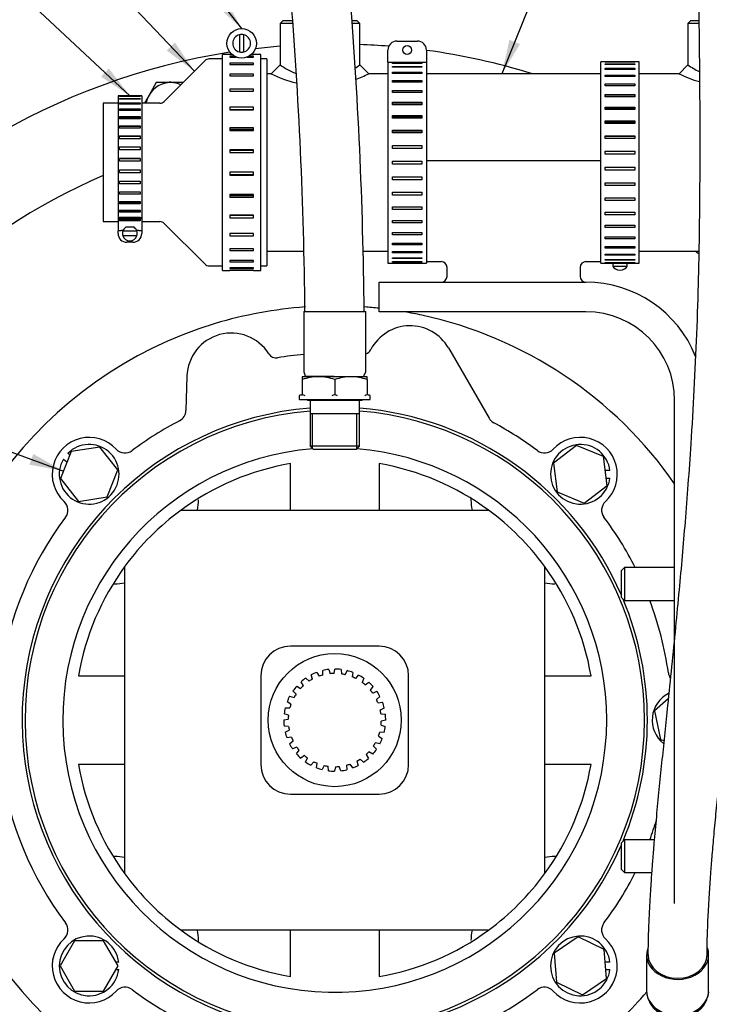
# Model space of a CAD drawing. Units: millimetres. Extents: x 0 to 410, y 0 to 287.
# Drawn here: x 51 to 93, y 178 to 238 of the extents above; entities that cross this region are included whole.
import ezdxf
from ezdxf.enums import TextEntityAlignment as Align
from ezdxf.lldxf.tags import DXFTag

# ---------------------------------------------------------------- set-up
doc = ezdxf.new("R2010")
doc.units = ezdxf.units.MM
for name, color, linetype in [('14712031_CAMPANI', 7, 'Continuous'), ('14712032_RACORD_', 7, 'Continuous'), ('14712051_REF_ACE', 7, 'Continuous'), ('14910012', 7, 'Continuous'), ('15312007_ANULADO', 7, 'Continuous'), ('16510170_ACOPLAM', 7, 'Continuous'), ('17112019_SOPORTE', 7, 'Continuous'), ('54082025_ABRAZAD', 7, 'Continuous'), ('54082050_ABRAZAD', 7, 'Continuous'), ('59031017', 7, 'Continuous'), ('ABR-D63-68_54083', 7, 'Continuous'), ('DIAMETROM10_DIN1', 7, 'Continuous'), ('DIAMETROM12_DIN1', 7, 'Continuous'), ('DIN-933_M10_X_35', 7, 'Continuous'), ('DIN931_7-16X80_W', 7, 'Continuous'), ('DIN933_7-16X30_W', 7, 'Continuous'), ('M84501019_TUBO_I', 7, 'Continuous'), ('Predeterminado', 7, 'Continuous')]:
    doc.layers.add(name, color=color, linetype=linetype)
doc.styles.add('SEACAD_Arial', font='arial.ttf')
tags = doc.linetypes.add('CENTER2', pattern=[28.575, 19.05, -3.175, 3.175, -3.175]).pattern_tags.tags
tags[10:11] = [DXFTag(74, 4), DXFTag(75, 0), DXFTag(340, '0'), DXFTag(46, 0.0), DXFTag(50, 0.0), DXFTag(44, 0.0), DXFTag(45, 0.0)]
tags[8:9] = [DXFTag(74, 4), DXFTag(75, 0), DXFTag(340, '0'), DXFTag(46, 0.0), DXFTag(50, 0.0), DXFTag(44, 0.0), DXFTag(45, 0.0)]
tags[6:7] = [DXFTag(74, 4), DXFTag(75, 0), DXFTag(340, '0'), DXFTag(46, 0.0), DXFTag(50, 0.0), DXFTag(44, 0.0), DXFTag(45, 0.0)]
tags[4:5] = [DXFTag(74, 4), DXFTag(75, 0), DXFTag(340, '0'), DXFTag(46, 0.0), DXFTag(50, 0.0), DXFTag(44, 0.0), DXFTag(45, 0.0)]

# ---------------------------------------------------------------- blocks, each defined once
blk = doc.blocks.new('SEANNOT_GROUP5')
at = {"layer": 'Predeterminado', "linetype": 'Continuous'}
blk.add_hatch(color=7, dxfattribs=at).paths.add_polyline_path([(51.631, 210.875), (53.703, 210.485), (51.869, 211.526)])
at = {"layer": 'Predeterminado', "color": 7, "linetype": 'Continuous'}
blk.add_lwpolyline([(26.443, 220.471), (53.703, 210.485)], dxfattribs=at)
blk.add_circle((24.001, 221.365), 2.6, dxfattribs=at)
at = {"layer": 'Predeterminado', "color": 7, "linetype": 'Continuous', "style": 'SEACAD_Arial'}
blk.add_text('8', height=2.6, dxfattribs=at).set_placement((22.984, 222.665), align=Align.TOP_LEFT)
blk = doc.blocks.new('SEANNOT_GROUP15')
at = {"layer": 'Predeterminado', "linetype": 'Continuous'}
blk.add_hatch(color=7, dxfattribs=at).paths.add_polyline_path([(80.863, 236.72), (80.406, 234.662), (81.506, 236.46)])
at = {"layer": 'Predeterminado', "color": 7, "linetype": 'Continuous'}
blk.add_lwpolyline([(88.427, 254.516), (80.406, 234.662)], dxfattribs=at)
blk.add_circle((89.401, 256.927), 2.6, dxfattribs=at)
at = {"layer": 'Predeterminado', "color": 7, "linetype": 'Continuous', "style": 'SEACAD_Arial'}
blk.add_text('18', height=2.6, dxfattribs=at).set_placement((87.367, 258.227), align=Align.TOP_LEFT)
blk = doc.blocks.new('SEANNOT_GROUP30')
at = {"layer": 'Predeterminado', "linetype": 'Continuous'}
blk.add_hatch(color=7, dxfattribs=at).paths.add_polyline_path([(59.99, 236.075), (61.675, 234.807), (60.493, 236.553)])
at = {"layer": 'Predeterminado', "color": 7, "linetype": 'Continuous'}
blk.add_lwpolyline([(48.878, 248.256), (61.675, 234.807)], dxfattribs=at)
blk.add_circle((47.086, 250.14), 2.6, dxfattribs=at)
at = {"layer": 'Predeterminado', "color": 7, "linetype": 'Continuous', "style": 'SEACAD_Arial'}
blk.add_text('16', height=2.6, dxfattribs=at).set_placement((45.051, 251.44), align=Align.TOP_LEFT)
blk = doc.blocks.new('SEANNOT_GROUP31')
at = {"layer": 'Predeterminado', "linetype": 'Continuous'}
blk.add_hatch(color=7, dxfattribs=at).paths.add_polyline_path([(62.993, 238.824), (64.554, 237.407), (63.537, 239.254)])
at = {"layer": 'Predeterminado', "color": 7, "linetype": 'Continuous'}
blk.add_lwpolyline([(56.037, 248.192), (64.554, 237.407)], dxfattribs=at)
blk.add_circle((54.426, 250.233), 2.6, dxfattribs=at)
at = {"layer": 'Predeterminado', "color": 7, "linetype": 'Continuous', "style": 'SEACAD_Arial'}
blk.add_text('17', height=2.6, dxfattribs=at).set_placement((52.391, 251.533), align=Align.TOP_LEFT)
blk = doc.blocks.new('SEANNOT_GROUP32')
at = {"layer": 'Predeterminado', "linetype": 'Continuous'}
blk.add_hatch(color=7, dxfattribs=at).paths.add_polyline_path([(55.992, 234.476), (57.75, 233.312), (56.465, 234.983)])
at = {"layer": 'Predeterminado', "color": 7, "linetype": 'Continuous'}
blk.add_lwpolyline([(41.648, 248.321), (57.75, 233.312)], dxfattribs=at)
blk.add_circle((39.746, 250.094), 2.6, dxfattribs=at)
at = {"layer": 'Predeterminado', "color": 7, "linetype": 'Continuous', "style": 'SEACAD_Arial'}
blk.add_text('15', height=2.6, dxfattribs=at).set_placement((37.711, 251.394), align=Align.TOP_LEFT)
blk = doc.blocks.new('SE1')
at = {"layer": '14712031_CAMPANI', "color": 7, "linetype": 'Continuous'}
for p, q in [((68.334, 220.185), (72.114, 220.185)), ((68.334, 220.185), (68.334, 216.585)), ((72.114, 216.585), (72.114, 220.185)), ((89.214, 181.056), (89.214, 178.872)), ((92.994, 178.872), (92.994, 181.056))]:
    blk.add_line(p, q, dxfattribs=at)
for centre, start, end in [((68.694, 216.585), 180, 220.47832), ((71.754, 216.585), 319.65412, 0)]:
    blk.add_arc(centre, 0.36, start, end, dxfattribs=at)
for centre, major_axis, start_param, end_param in [((91.104, 181.056), (1.89, 0), 2.907933, 6.283185), ((91.104, 181.056), (1.8, 0), 3.141593, 6.283185), ((91.104, 181.056), (1.89, 0), 0, 0.2725), ((91.104, 178.872), (-1.89, 0), 0, 3.141593)]:
    blk.add_ellipse(centre, major_axis=major_axis, ratio=0.795012, start_param=start_param, end_param=end_param, dxfattribs=at)
blk.add_open_spline([(89.214, 178.872), (89.216, 178.806), (89.223, 178.658), (89.289, 178.399), (89.423, 178.129), (89.615, 177.884), (89.859, 177.672), (90.146, 177.501), (90.468, 177.377), (90.813, 177.305), (91.17, 177.288), (91.526, 177.326), (91.868, 177.419), (92.184, 177.565), (92.462, 177.759), (92.691, 177.996), (92.864, 178.266), (92.964, 178.554), (93.004, 178.771), (92.993, 178.872), (92.992, 178.879)], degree=3, knots=[0, 0, 0, 0, 0.035535, 0.093371, 0.151258, 0.209625, 0.268724, 0.32854, 0.388894, 0.449589, 0.510495, 0.571562, 0.632787, 0.694148, 0.755539, 0.816723, 0.877352, 0.937107, 0.995907, 1, 1, 1, 1], dxfattribs=at)
at = {"layer": '14712032_RACORD_', "color": 7, "linetype": 'Continuous'}
for p, q in [((69.234, 216.225), (68.244, 216.225)), ((68.244, 216.225), (68.244, 216.048)), ((68.244, 216.048), (68.244, 215.142)), ((71.214, 216.225), (69.234, 216.225)), ((70.224, 216.048), (70.224, 215.142)), ((72.204, 216.225), (71.214, 216.225)), ((72.204, 216.048), (72.204, 216.225)), ((72.204, 216.048), (72.204, 215.142)), ((68.725, 214.785), (68.725, 213.975)), ((71.724, 213.975), (71.724, 214.785)), ((68.725, 213.975), (68.725, 211.995)), ((71.724, 213.975), (68.725, 213.975)), ((68.879, 211.841), (68.879, 213.975)), ((71.57, 211.841), (71.57, 213.975)), ((71.724, 211.995), (71.724, 213.975)), ((71.724, 211.995), (68.725, 211.995)), ((68.725, 211.995), (68.905, 211.815)), ((68.905, 211.815), (71.544, 211.815)), ((71.544, 211.815), (71.724, 211.995))]:
    blk.add_line(p, q, dxfattribs=at)
for centre, radius, start, end in [((69.277, 213.126), 3.1, 90.79173, 109.46443), ((69.199, 213.17), 3.054, 70.39659, 89.34725), ((71.257, 213.126), 3.1, 90.79173, 109.46443), ((71.179, 213.17), 3.054, 70.39659, 89.34725), ((69.269, 218.019), 3.054, 250.39659, 253.43213), ((69.191, 218.064), 3.1, 286.42978, 289.46443), ((71.249, 218.019), 3.054, 250.39659, 253.43213), ((71.171, 218.064), 3.1, 286.42978, 289.46443)]:
    blk.add_arc(centre, radius, start, end, dxfattribs=at)
at = {"layer": '14712051_REF_ACE', "color": 7, "linetype": 'Continuous'}
for p, q in [((67.074, 237.902), (66.894, 237.722)), ((67.074, 237.902), (67.646, 237.902)), ((71.281, 237.902), (71.574, 237.902)), ((71.754, 237.722), (71.574, 237.902)), ((91.914, 237.902), (91.734, 237.722)), ((91.914, 237.902), (92.379, 237.902)), ((67.642, 237.722), (66.894, 237.722)), ((66.894, 237.722), (66.894, 235.201)), ((71.754, 237.722), (71.281, 237.722)), ((71.754, 235.202), (71.754, 237.722)), ((92.393, 237.722), (91.734, 237.722)), ((91.734, 237.722), (91.734, 235.201)), ((66.894, 235.202), (66.354, 234.662)), ((72.294, 234.662), (71.754, 235.202)), ((91.734, 235.202), (91.194, 234.662)), ((66.355, 234.662), (66.084, 234.662)), ((73.464, 234.662), (72.294, 234.662)), ((86.424, 234.662), (75.804, 234.662)), ((91.195, 234.662), (88.764, 234.662)), ((66.084, 223.862), (68.368, 223.862)), ((71.971, 223.862), (73.464, 223.862)), ((88.764, 223.862), (92.396, 223.862))]:
    blk.add_line(p, q, dxfattribs=at)
for centre, radius, start, end in [((69.324, 238.517), 4.111, 233.76107, 248.78271), ((69.324, 238.517), 4.111, 301.1305, 306.23894), ((94.164, 238.517), 4.111, 233.76107, 244.87864), ((69.324, 240.409), 6.469, 242.66976, 257.04779), ((69.324, 240.409), 6.469, 289.55331, 297.33024), ((94.164, 240.409), 6.469, 242.66976, 254.44511)]:
    blk.add_arc(centre, radius, start, end, dxfattribs=at)
at = {"layer": '14910012', "color": 7, "linetype": 'Continuous'}
for p, q in [((77.152, 217.973), (79.619, 213.701)), ((61.225, 216.265), (61.16, 214.161))]:
    blk.add_line(p, q, dxfattribs=at)
for centre, radius, start, end in [((70.224, 195.332), 41.13, 94.64391, 96.74759), ((70.224, 195.332), 41.13, 85.4112, 87.86816), ((70.224, 195.332), 41.13, 72.98659, 82.20279), ((70.224, 195.332), 41.13, 98.93365, 0), ((70.224, 195.332), 36, 113.04787, 0), ((70.224, 195.332), 36, 51.95, 52.41976), ((70.224, 195.332), 25.2, 94.06922, 106.81343), ((70.224, 195.332), 25.2, 83.84936, 85.86892), ((70.224, 195.332), 25.2, 77.83406, 80.30368), ((70.224, 195.332), 25.2, 34.77194, 77.83406), ((70.224, 195.332), 25.2, 106.81343, 252.96646), ((74.814, 216.623), 2.7, 30, 152.33529), ((63.924, 216.181), 2.7, 32.3122, 178.20548), ((66.662, 217.913), 0.54, 212.3122, 278.96353), ((70.224, 195.332), 22.32, 94.85748, 98.96353), ((71.945, 218.127), 0.54, 288.3052, 332.33529), ((70.224, 195.332), 19.04, 94.51738, 336.49724), ((70.224, 195.332), 18.86, 94.56059, 0), ((60.44, 214.184), 0.72, 297.42915, 358.20548), ((70.224, 195.332), 19.04, 23.50276, 85.48262), ((70.224, 195.332), 18.86, 0, 85.43941), ((70.224, 195.332), 20.52, 117.42915, 126.96839), ((80.242, 214.061), 0.72, 210, 241.85749), ((70.224, 195.332), 20.52, 53.03161, 61.85749), ((55.269, 210.287), 2.25, 42.71643, 227.28357), ((85.179, 210.287), 2.25, 312.71643, 137.28357), ((57.451, 212.302), 0.72, 222.71643, 306.96839), ((82.997, 212.302), 0.72, 233.03161, 317.28357), ((53.254, 208.105), 0.72, 323.03161, 47.28357), ((87.194, 208.105), 0.72, 132.71643, 216.96839), ((70.224, 195.332), 20.52, 143.03161, 171.96839), ((70.224, 195.332), 20.52, 26.88447, 36.96839), ((70.224, 195.332), 19.04, 0, 22.74984), ((70.224, 195.332), 20.52, 8.03161, 20.78269), ((91.256, 198.299), 0.72, 188.03161, 213.46068), ((70.224, 195.332), 19.04, 337.25016, 0), ((70.224, 195.332), 20.52, 188.03161, 216.96839), ((70.224, 195.332), 20.52, 339.21731, 342.7653), ((70.224, 195.332), 20.52, 323.03161, 333.11553), ((53.254, 182.559), 0.72, 312.71643, 36.96839), ((87.194, 182.559), 0.72, 143.03161, 227.28357), ((55.269, 180.376), 2.25, 132.71643, 317.28357), ((85.179, 180.376), 2.25, 222.71643, 47.28357), ((57.451, 178.362), 0.72, 53.03161, 137.28357), ((70.224, 195.332), 20.52, 233.03161, 244.64757), ((70.224, 195.332), 20.52, 295.35243, 306.96839), ((82.997, 178.362), 0.72, 42.71643, 126.96839), ((70.224, 195.332), 25.2, 313.98733, 318.98438)]:
    blk.add_arc(centre, radius, start, end, dxfattribs=at)
at = {"layer": '15312007_ANULADO', "color": 7, "linetype": 'Continuous'}
for p, q in [((62.325, 235.456), (59.836, 232.967)), ((63.384, 235.562), (62.579, 235.562)), ((66.084, 235.562), (65.724, 235.562)), ((66.084, 235.562), (66.084, 222.962)), ((56.13, 232.862), (56.13, 225.662)), ((57.03, 232.862), (56.13, 232.862)), ((59.581, 232.862), (58.47, 232.862)), ((56.13, 225.662), (57.03, 225.662)), ((58.47, 225.662), (59.581, 225.662)), ((59.836, 225.556), (62.325, 223.067)), ((62.579, 222.962), (63.384, 222.962)), ((65.724, 222.962), (66.084, 222.962))]:
    blk.add_line(p, q, dxfattribs=at)
for centre, start, end in [((62.579, 235.202), 90, 135), ((59.581, 233.222), 270, 315), ((59.581, 225.302), 45, 90), ((62.579, 223.322), 225, 270)]:
    blk.add_arc(centre, 0.36, start, end, dxfattribs=at)
at = {"layer": '16510170_ACOPLAM', "color": 7, "linetype": 'Continuous'}
for p, q in [((67.524, 208.112), (67.524, 210.94)), ((72.924, 210.94), (72.924, 208.112)), ((60.866, 208.112), (79.582, 208.112)), ((57.444, 185.973), (57.444, 204.69)), ((83.004, 204.69), (83.004, 185.973)), ((72.924, 199.832), (67.524, 199.832)), ((69.506, 198.074), (69.495, 198.35)), ((69.859, 198.415), (69.947, 198.153)), ((70.183, 198.166), (70.238, 198.437)), ((70.608, 198.413), (70.63, 198.137)), ((70.863, 198.094), (70.981, 198.343)), ((54.616, 198.032), (57.444, 198.032)), ((65.724, 198.032), (65.724, 192.632)), ((68.468, 197.892), (68.667, 197.701)), ((68.87, 197.823), (68.794, 198.088)), ((69.132, 198.238), (69.28, 198.005)), ((71.334, 198.232), (71.29, 197.959)), ((71.505, 197.861), (71.68, 198.074)), ((71.996, 197.882), (71.887, 197.628)), ((74.724, 192.632), (74.724, 198.032)), ((83.004, 198.032), (85.832, 198.032)), ((67.868, 196.908), (67.677, 197.107)), ((67.906, 197.398), (68.146, 197.26)), ((68.314, 197.426), (68.176, 197.665)), ((72.073, 197.481), (72.294, 197.646)), ((72.554, 197.384), (72.388, 197.163)), ((67.479, 196.783), (67.745, 196.706)), ((72.534, 196.976), (72.788, 197.084)), ((72.978, 196.766), (72.764, 196.592)), ((67.212, 196.084), (67.488, 196.073)), ((67.559, 196.299), (67.326, 196.446)), ((72.86, 196.375), (73.132, 196.42)), ((73.241, 196.066), (72.992, 195.947)), ((67.119, 195.341), (67.39, 195.396)), ((67.405, 195.633), (67.144, 195.72)), ((73.033, 195.714), (73.308, 195.692)), ((73.329, 195.322), (73.058, 195.267)), ((67.415, 194.949), (67.14, 194.971)), ((67.207, 194.598), (67.457, 194.716)), ((73.043, 195.031), (73.305, 194.943)), ((67.588, 194.288), (67.316, 194.244)), ((72.889, 194.365), (73.122, 194.217)), ((73.237, 194.58), (72.961, 194.591)), ((67.47, 193.897), (67.684, 194.072)), ((67.915, 193.688), (67.661, 193.579)), ((67.894, 193.28), (68.06, 193.501)), ((72.58, 193.755), (72.771, 193.556)), ((72.969, 193.88), (72.704, 193.957)), ((68.375, 193.183), (68.155, 193.017)), ((68.453, 192.782), (68.561, 193.036)), ((71.98, 192.771), (71.781, 192.962)), ((72.135, 193.237), (72.273, 192.998)), ((72.542, 193.266), (72.303, 193.404)), ((57.444, 192.632), (54.616, 192.632)), ((68.943, 192.803), (68.769, 192.589)), ((69.114, 192.432), (69.159, 192.705)), ((69.586, 192.57), (69.467, 192.32)), ((69.841, 192.25), (69.818, 192.526)), ((70.265, 192.497), (70.21, 192.227)), ((70.589, 192.248), (70.502, 192.51)), ((70.942, 192.589), (70.954, 192.314)), ((71.316, 192.425), (71.169, 192.659)), ((71.578, 192.841), (71.655, 192.576)), ((85.832, 192.632), (83.004, 192.632)), ((67.524, 190.832), (72.924, 190.832)), ((79.582, 182.552), (60.866, 182.552)), ((67.524, 179.724), (67.524, 182.552)), ((72.924, 182.552), (72.924, 179.724))]:
    blk.add_line(p, q, dxfattribs=at)
blk.add_circle((70.224, 195.332), 4.05, dxfattribs=at)
for centre, radius, start, end in [((70.224, 195.332), 16.56, 94.64847, 0), ((70.224, 195.332), 16.56, 0, 85.35153), ((70.224, 195.332), 15.84, 99.81425, 126.21379), ((70.224, 195.332), 15.84, 53.78621, 80.18575), ((56.542, 209.014), 5.4, 350.37885, 357.06176), ((83.907, 209.014), 5.4, 182.23361, 182.93824), ((83.907, 209.014), 5.4, 182.93824, 189.62115), ((70.224, 195.332), 15.84, 126.21379, 143.78621), ((70.224, 195.332), 15.84, 36.21379, 53.78621), ((70.224, 195.332), 15.84, 143.78621, 170.18575), ((70.224, 195.332), 15.84, 9.81425, 36.21379), ((56.542, 209.014), 5.4, 272.93824, 279.62115), ((83.907, 209.014), 5.4, 260.37885, 267.06176), ((56.542, 209.014), 5.4, 272.23361, 272.93824), ((67.524, 198.032), 1.8, 90, 180), ((72.924, 198.032), 1.8, 0, 90), ((70.224, 195.332), 3.105, 96.75, 103.58553), ((70.224, 195.332), 3.105, 82.90384, 89.73938), ((70.224, 195.332), 3.105, 69.05769, 75.89322), ((70.224, 195.332), 3.105, 124.4423, 131.27784), ((70.224, 195.332), 2.835, 118.52199, 123.30872), ((70.224, 195.332), 3.105, 110.59615, 117.43169), ((70.224, 195.332), 2.835, 104.67584, 109.46257), ((70.224, 195.332), 2.835, 90.82968, 95.61641), ((70.224, 195.332), 2.835, 76.98353, 81.77026), ((70.224, 195.332), 2.835, 63.13737, 67.92411), ((70.224, 195.332), 3.105, 55.21153, 62.04707), ((70.224, 195.332), 3.105, 138.28846, 145.12399), ((70.224, 195.332), 2.835, 132.36814, 137.15488), ((70.224, 195.332), 2.835, 49.29122, 54.07795), ((70.224, 195.332), 3.105, 41.36538, 48.20092), ((70.224, 195.332), 2.835, 35.44507, 40.2318), ((70.224, 195.332), 3.105, 152.13461, 158.97015), ((70.224, 195.332), 2.835, 146.2143, 151.00103), ((70.224, 195.332), 2.835, 21.59891, 26.38564), ((70.224, 195.332), 3.105, 27.51923, 34.35476), ((70.224, 195.332), 3.105, 165.98076, 172.8163), ((70.224, 195.332), 2.835, 160.06045, 164.84718), ((70.224, 195.332), 2.835, 7.75276, 12.53949), ((70.224, 195.332), 3.105, 13.67307, 20.50861), ((70.224, 195.332), 3.105, 179.82692, 186.66245), ((70.224, 195.332), 2.835, 173.9066, 178.69334), ((70.224, 195.332), 3.105, 359.82692, 6.66245), ((70.224, 195.332), 2.835, 187.75276, 192.53949), ((70.224, 195.332), 2.835, 353.9066, 358.69334), ((70.224, 195.332), 3.105, 345.98076, 352.8163), ((70.224, 195.332), 3.105, 193.67307, 200.50861), ((70.224, 195.332), 2.835, 201.59891, 206.38564), ((70.224, 195.332), 2.835, 340.06045, 344.84718), ((70.224, 195.332), 3.105, 332.13461, 338.97015), ((70.224, 195.332), 3.105, 207.51923, 214.35476), ((70.224, 195.332), 2.835, 215.44507, 220.2318), ((70.224, 195.332), 3.105, 318.28846, 325.12399), ((70.224, 195.332), 2.835, 326.2143, 331.00103), ((70.224, 195.332), 3.105, 221.36538, 228.20092), ((70.224, 195.332), 2.835, 229.29122, 234.07795), ((70.224, 195.332), 2.835, 298.52199, 303.30872), ((70.224, 195.332), 3.105, 304.4423, 311.27784), ((70.224, 195.332), 2.835, 312.36814, 317.15488), ((70.224, 195.332), 15.84, 189.81425, 216.21379), ((67.524, 192.632), 1.8, 180, 270), ((70.224, 195.332), 3.105, 235.21153, 242.04707), ((70.224, 195.332), 2.835, 243.13737, 247.92411), ((70.224, 195.332), 3.105, 249.05769, 255.89322), ((70.224, 195.332), 2.835, 256.98353, 261.77026), ((70.224, 195.332), 2.835, 270.82968, 275.61641), ((70.224, 195.332), 3.105, 276.75, 283.58553), ((70.224, 195.332), 2.835, 284.67584, 289.46257), ((70.224, 195.332), 3.105, 290.59615, 297.43169), ((72.924, 192.632), 1.8, 270, 0), ((70.224, 195.332), 15.84, 323.78621, 350.18575), ((70.224, 195.332), 3.105, 262.90384, 269.73938), ((56.542, 181.649), 5.4, 80.37885, 87.06176), ((83.907, 181.649), 5.4, 92.93824, 99.62115), ((83.907, 181.649), 5.4, 92.23361, 92.93824), ((70.224, 195.332), 15.84, 216.21379, 233.78621), ((70.224, 195.332), 15.84, 306.21379, 323.78621), ((70.224, 195.332), 15.84, 233.78621, 260.18575), ((56.542, 181.649), 5.4, 2.93824, 9.62115), ((70.224, 195.332), 15.84, 279.81425, 306.21379), ((83.907, 181.649), 5.4, 170.37885, 177.06176), ((56.542, 181.649), 5.4, 2.23361, 2.93824)]:
    blk.add_arc(centre, radius, start, end, dxfattribs=at)
at = {"layer": '17112019_SOPORTE', "color": 7, "linetype": 'Continuous'}
for p, q in [((86.424, 229.352), (75.804, 229.352)), ((75.804, 223.232), (76.704, 223.232)), ((77.064, 222.332), (77.064, 222.904)), ((85.164, 222.904), (85.164, 222.332)), ((85.524, 223.232), (86.424, 223.232)), ((72.924, 221.972), (85.524, 221.972)), ((72.924, 220.172), (72.924, 221.972)), ((85.524, 220.172), (72.924, 220.172)), ((90.924, 184.172), (90.924, 214.772))]:
    blk.add_line(p, q, dxfattribs=at)
for centre, radius, start, end in [((76.704, 222.872), 0.36, 0, 90), ((85.524, 222.872), 0.36, 90, 180), ((76.704, 222.332), 0.36, 270, 0), ((85.524, 222.332), 0.36, 180, 270), ((85.524, 214.772), 7.2, 21.94018, 90), ((85.524, 214.772), 5.4, 0, 90)]:
    blk.add_arc(centre, radius, start, end, dxfattribs=at)
at = {"layer": '54082025_ABRAZAD', "color": 7, "linetype": 'Continuous'}
for p, q in [((57.03, 233.312), (57.03, 225.895)), ((58.47, 233.312), (57.03, 233.312)), ((57.12, 233.291), (58.38, 233.291)), ((57.12, 233.269), (57.12, 233.291)), ((58.38, 233.269), (57.12, 233.269)), ((57.12, 233.155), (58.38, 233.155)), ((57.12, 233.102), (57.12, 233.155)), ((58.38, 233.102), (57.12, 233.102)), ((58.38, 233.291), (58.38, 233.269)), ((58.38, 233.155), (58.38, 233.102)), ((58.47, 233.312), (58.47, 225.895)), ((57.12, 232.897), (58.38, 232.897)), ((57.12, 232.814), (57.12, 232.897)), ((58.38, 232.815), (57.12, 232.815)), ((58.38, 232.814), (57.12, 232.814)), ((57.12, 232.525), (58.38, 232.525)), ((57.12, 232.415), (57.12, 232.525)), ((58.38, 232.451), (57.12, 232.451)), ((58.38, 232.897), (58.38, 232.814)), ((58.38, 232.525), (58.38, 232.415)), ((58.38, 232.415), (57.12, 232.415)), ((57.12, 232.052), (58.38, 232.052)), ((57.12, 231.919), (57.12, 232.052)), ((58.38, 231.989), (57.12, 231.989)), ((58.38, 231.919), (57.12, 231.919)), ((58.38, 232.052), (58.38, 231.919)), ((57.12, 231.495), (58.38, 231.495)), ((57.12, 231.343), (57.12, 231.495)), ((58.38, 231.444), (57.12, 231.444)), ((58.38, 231.343), (57.12, 231.343)), ((58.38, 231.495), (58.38, 231.343)), ((57.12, 230.873), (58.38, 230.873)), ((57.12, 230.706), (57.12, 230.873)), ((58.38, 230.835), (57.12, 230.835)), ((58.38, 230.706), (57.12, 230.706)), ((58.38, 230.873), (58.38, 230.706)), ((57.12, 230.204), (58.38, 230.204)), ((57.12, 230.028), (57.12, 230.204)), ((58.38, 230.181), (57.12, 230.181)), ((58.38, 230.204), (58.38, 230.028)), ((58.38, 230.028), (57.12, 230.028)), ((57.12, 229.51), (58.38, 229.51)), ((57.12, 229.33), (57.12, 229.51)), ((58.38, 229.502), (57.12, 229.502)), ((58.38, 229.51), (58.38, 229.33)), ((58.38, 229.33), (57.12, 229.33)), ((57.12, 228.811), (58.38, 228.811)), ((57.12, 228.633), (57.12, 228.811)), ((57.12, 228.641), (58.38, 228.641)), ((58.38, 228.633), (57.12, 228.633)), ((58.38, 228.811), (58.38, 228.633)), ((57.12, 228.129), (58.38, 228.129)), ((57.12, 227.957), (57.12, 228.129)), ((57.12, 227.981), (58.38, 227.981)), ((58.38, 227.957), (57.12, 227.957)), ((58.38, 228.129), (58.38, 227.957)), ((57.12, 227.483), (58.38, 227.483)), ((57.12, 227.323), (57.12, 227.483)), ((57.12, 227.361), (58.38, 227.361)), ((58.38, 227.323), (57.12, 227.323)), ((58.38, 227.483), (58.38, 227.323)), ((57.12, 226.89), (58.38, 226.89)), ((57.12, 226.746), (57.12, 226.89)), ((57.12, 226.798), (58.38, 226.798)), ((58.38, 226.746), (57.12, 226.746)), ((58.38, 226.89), (58.38, 226.746)), ((57.03, 225.895), (57.03, 225.822)), ((58.47, 225.895), (57.03, 225.895)), ((57.12, 226.368), (58.38, 226.368)), ((57.12, 226.245), (57.12, 226.368)), ((57.12, 226.308), (58.38, 226.308)), ((58.38, 226.245), (57.12, 226.245)), ((57.12, 225.93), (58.38, 225.93)), ((57.12, 225.883), (57.12, 225.93)), ((57.12, 225.905), (58.38, 225.905)), ((58.38, 226.368), (58.38, 226.245)), ((58.38, 225.93), (58.38, 225.883)), ((58.47, 225.895), (58.47, 225.822)), ((57.03, 225.822), (57.03, 225.099)), ((58.47, 225.822), (57.03, 225.822)), ((57.12, 225.708), (57.12, 225.808)), ((57.12, 225.808), (58.38, 225.808)), ((57.12, 225.781), (58.38, 225.781)), ((58.38, 225.708), (57.12, 225.708)), ((58.002, 225.314), (57.498, 225.314)), ((58.38, 225.808), (58.38, 225.708)), ((58.47, 225.822), (58.47, 225.099)), ((57.03, 224.942), (57.03, 225.099)), ((57.339, 225.125), (57.21, 225.125)), ((58.178, 225.08), (57.321, 225.077)), ((57.321, 224.807), (58.18, 224.81)), ((58.29, 225.125), (58.161, 225.125)), ((58.47, 225.099), (58.47, 224.942)), ((57.93, 224.402), (57.57, 224.402))]:
    blk.add_line(p, q, dxfattribs=at)
for centre, radius, start, end in [((57.75, 224.942), 0.45, 124.07842, 162.4651), ((57.75, 224.942), 0.45, 17.8656, 55.92158), ((57.57, 224.942), 0.54, 180, 270), ((57.75, 224.942), 0.45, 162.4651, 197.38063), ((57.75, 224.942), 0.45, 197.38063, 342.95007), ((57.93, 224.942), 0.54, 270, 0), ((57.75, 224.942), 0.45, 342.95007, 17.8656)]:
    blk.add_arc(centre, radius, start, end, dxfattribs=at)
for points, knots in [([(57.03, 225.099), (57.03, 225.102), (57.035, 225.105), (57.053, 225.111), (57.066, 225.114), (57.116, 225.121), (57.162, 225.125), (57.21, 225.125)], [0, 0, 0, 0, 0.25, 0.25, 0.5, 0.5, 1, 1, 1, 1]), ([(58.29, 225.125), (58.314, 225.125), (58.337, 225.124), (58.381, 225.121), (58.401, 225.119), (58.434, 225.114), (58.448, 225.111), (58.465, 225.105), (58.47, 225.102), (58.47, 225.099)], [0, 0, 0, 0, 0.25, 0.25, 0.5, 0.5, 0.75, 0.75, 1, 1, 1, 1])]:
    blk.add_open_spline(points, degree=3, knots=knots, dxfattribs=at)
at = {"layer": '54082050_ABRAZAD', "color": 7, "linetype": 'Continuous'}
for p, q in [((64.419, 237.029), (64.419, 235.984)), ((64.689, 235.984), (64.689, 237.029)), ((63.384, 222.692), (63.384, 235.832)), ((63.834, 235.832), (63.384, 235.832)), ((63.834, 235.831), (63.834, 235.832)), ((63.834, 235.831), (63.959, 235.831)), ((63.834, 235.706), (63.834, 235.669)), ((64.143, 235.706), (63.834, 235.706)), ((63.834, 235.669), (64.225, 235.669)), ((64.883, 235.669), (65.274, 235.669)), ((65.274, 235.706), (64.966, 235.706)), ((65.149, 235.831), (65.274, 235.831)), ((65.274, 235.831), (65.274, 235.832)), ((65.724, 235.832), (65.274, 235.832)), ((65.274, 235.669), (65.274, 235.706)), ((65.724, 222.692), (65.724, 235.832)), ((63.834, 235.3), (63.834, 235.227)), ((65.274, 235.3), (63.834, 235.3)), ((63.834, 235.227), (65.274, 235.227)), ((65.274, 235.227), (65.274, 235.3)), ((63.834, 234.629), (63.834, 234.524)), ((65.274, 234.629), (63.834, 234.629)), ((63.834, 234.524), (65.274, 234.524)), ((65.274, 234.524), (65.274, 234.629)), ((63.834, 233.724), (63.834, 233.591)), ((65.274, 233.724), (63.834, 233.724)), ((65.274, 233.591), (65.274, 233.724)), ((63.834, 233.591), (65.274, 233.591)), ((63.834, 232.624), (63.834, 232.468)), ((65.274, 232.624), (63.834, 232.624)), ((63.834, 232.489), (65.274, 232.489)), ((63.834, 232.468), (65.274, 232.468)), ((65.274, 232.468), (65.274, 232.624)), ((63.834, 231.377), (63.834, 231.206)), ((65.274, 231.377), (63.834, 231.377)), ((63.834, 231.294), (65.274, 231.294)), ((65.274, 231.206), (65.274, 231.377)), ((63.834, 231.206), (65.274, 231.206)), ((63.834, 230.038), (63.834, 229.859)), ((65.274, 230.038), (63.834, 230.038)), ((63.834, 230.01), (65.274, 230.01)), ((63.834, 229.859), (65.274, 229.859)), ((65.274, 229.859), (65.274, 230.038)), ((63.834, 228.665), (63.834, 228.485)), ((65.274, 228.665), (63.834, 228.665)), ((65.274, 228.514), (63.834, 228.514)), ((63.834, 228.485), (65.274, 228.485)), ((65.274, 228.485), (65.274, 228.665)), ((63.834, 227.317), (63.834, 227.146)), ((65.274, 227.317), (63.834, 227.317)), ((65.274, 227.229), (63.834, 227.229)), ((63.834, 227.146), (65.274, 227.146)), ((65.274, 227.146), (65.274, 227.317)), ((63.834, 226.055), (63.834, 225.899)), ((65.274, 226.055), (63.834, 226.055)), ((65.274, 226.034), (63.834, 226.034)), ((63.834, 225.899), (65.274, 225.899)), ((65.274, 225.899), (65.274, 226.055)), ((63.834, 224.933), (63.834, 224.799)), ((65.274, 224.933), (63.834, 224.933)), ((63.834, 224.799), (65.274, 224.799)), ((65.274, 224.799), (65.274, 224.933)), ((63.834, 224), (63.834, 223.894)), ((65.274, 224), (63.834, 224)), ((63.834, 223.894), (65.274, 223.894)), ((65.274, 223.894), (65.274, 224)), ((63.834, 223.297), (63.834, 223.224)), ((65.274, 223.297), (63.834, 223.297)), ((63.834, 223.224), (65.274, 223.224)), ((63.834, 222.855), (63.834, 222.817)), ((65.274, 222.855), (63.834, 222.855)), ((65.274, 223.224), (65.274, 223.297)), ((65.274, 222.817), (65.274, 222.855)), ((63.384, 222.692), (63.834, 222.692)), ((63.834, 222.817), (65.274, 222.817)), ((63.834, 222.692), (63.834, 222.692)), ((65.274, 222.692), (63.834, 222.692)), ((65.274, 222.692), (65.274, 222.692)), ((65.274, 222.692), (65.724, 222.692))]:
    blk.add_line(p, q, dxfattribs=at)
blk.add_circle((64.554, 236.507), 0.9, dxfattribs=at)
for start, end in [(104.47751, 255.52249), (75.52249, 104.47751), (284.47751, 75.52249), (255.52249, 284.47751)]:
    blk.add_arc((64.554, 236.507), 0.54, start, end, dxfattribs=at)
at = {"layer": '59031017', "color": 7, "linetype": 'Continuous'}
for p, q in [((68.064, 215.064), (68.064, 214.866)), ((68.243, 215.1), (68.1, 215.1)), ((72.348, 215.1), (72.238, 215.1)), ((72.384, 214.866), (72.384, 215.064)), ((68.1, 214.83), (72.348, 214.83)), ((68.559, 214.83), (68.559, 214.785)), ((71.889, 214.785), (68.559, 214.785)), ((71.889, 214.785), (71.889, 214.83))]:
    blk.add_line(p, q, dxfattribs=at)
for centre, start, end in [((68.1, 215.064), 90, 180), ((72.348, 215.064), 0, 90), ((68.1, 214.866), 180, 270), ((72.348, 214.866), 270, 0)]:
    blk.add_arc(centre, 0.036, start, end, dxfattribs=at)
at = {"layer": 'ABR-D63-68_54083', "color": 7, "linetype": 'Continuous'}
for p, q in [((74.004, 236.642), (75.264, 236.642)), ((73.464, 235.358), (73.464, 236.102)), ((75.804, 236.102), (75.804, 235.358)), ((73.464, 235.358), (73.464, 223.142)), ((75.624, 235.339), (73.644, 235.339)), ((73.734, 235.318), (75.534, 235.318)), ((73.734, 235.289), (73.734, 235.318)), ((75.534, 235.289), (73.734, 235.289)), ((73.734, 235.105), (75.534, 235.105)), ((73.734, 235.049), (73.734, 235.105)), ((75.534, 235.049), (73.734, 235.049)), ((75.534, 235.318), (75.534, 235.289)), ((75.534, 235.105), (75.534, 235.049)), ((75.804, 235.358), (75.804, 223.142)), ((86.424, 223.142), (86.424, 235.382)), ((88.764, 235.382), (86.424, 235.382)), ((86.694, 235.375), (88.494, 235.375)), ((86.694, 235.364), (86.694, 235.375)), ((88.494, 235.364), (86.694, 235.364)), ((86.694, 235.256), (88.494, 235.256)), ((86.694, 235.217), (86.694, 235.256)), ((88.494, 235.217), (86.694, 235.217)), ((86.694, 234.989), (88.494, 234.989)), ((86.694, 234.923), (86.694, 234.989)), ((88.494, 234.923), (86.694, 234.923)), ((88.494, 235.375), (88.494, 235.364)), ((88.494, 235.256), (88.494, 235.217)), ((88.494, 234.989), (88.494, 234.923)), ((88.764, 223.142), (88.764, 235.382)), ((73.734, 234.749), (75.534, 234.749)), ((73.734, 234.667), (73.734, 234.749)), ((75.534, 234.667), (73.734, 234.667)), ((73.734, 234.257), (75.534, 234.257)), ((73.734, 234.151), (73.734, 234.257)), ((75.534, 234.749), (75.534, 234.667)), ((75.534, 234.257), (75.534, 234.151)), ((86.694, 234.581), (88.494, 234.581)), ((86.694, 234.49), (86.694, 234.581)), ((88.494, 234.49), (86.694, 234.49)), ((88.494, 234.581), (88.494, 234.49)), ((75.534, 234.151), (73.734, 234.151)), ((73.734, 233.643), (75.534, 233.643)), ((73.734, 233.515), (73.734, 233.643)), ((75.534, 233.643), (75.534, 233.515)), ((86.694, 234.042), (88.494, 234.042)), ((86.694, 233.928), (86.694, 234.042)), ((88.494, 233.928), (86.694, 233.928)), ((88.494, 234.042), (88.494, 233.928)), ((75.534, 233.516), (73.734, 233.516)), ((75.534, 233.515), (73.734, 233.515)), ((86.694, 233.386), (88.494, 233.386)), ((86.694, 233.251), (86.694, 233.386)), ((88.494, 233.266), (86.694, 233.266)), ((88.494, 233.251), (86.694, 233.251)), ((88.494, 233.386), (88.494, 233.251)), ((73.734, 232.921), (75.534, 232.921)), ((73.734, 232.775), (73.734, 232.921)), ((75.534, 232.815), (73.734, 232.815)), ((75.534, 232.775), (73.734, 232.775)), ((75.534, 232.921), (75.534, 232.775)), ((86.694, 232.627), (88.494, 232.627)), ((86.694, 232.476), (86.694, 232.627)), ((88.494, 232.53), (86.694, 232.53)), ((88.494, 232.476), (86.694, 232.476)), ((88.494, 232.627), (88.494, 232.476)), ((73.734, 232.108), (75.534, 232.108)), ((73.734, 231.948), (73.734, 232.108)), ((75.534, 232.026), (73.734, 232.026)), ((75.534, 231.948), (73.734, 231.948)), ((75.534, 232.108), (75.534, 231.948)), ((86.694, 231.786), (88.494, 231.786)), ((86.694, 231.621), (86.694, 231.786)), ((88.494, 231.714), (86.694, 231.714)), ((88.494, 231.621), (86.694, 231.621)), ((88.494, 231.786), (88.494, 231.621)), ((73.734, 231.226), (75.534, 231.226)), ((73.734, 231.054), (73.734, 231.226)), ((75.534, 231.17), (73.734, 231.17)), ((75.534, 231.054), (73.734, 231.054)), ((75.534, 231.226), (75.534, 231.054)), ((86.694, 230.883), (88.494, 230.883)), ((86.694, 230.709), (86.694, 230.883)), ((88.494, 230.838), (86.694, 230.838)), ((88.494, 230.709), (86.694, 230.709)), ((88.494, 230.883), (88.494, 230.709)), ((73.734, 230.295), (75.534, 230.295)), ((73.734, 230.117), (73.734, 230.295)), ((75.534, 230.266), (73.734, 230.266)), ((75.534, 230.117), (73.734, 230.117)), ((75.534, 230.295), (75.534, 230.117)), ((86.694, 229.94), (88.494, 229.94)), ((86.694, 229.761), (86.694, 229.94)), ((88.494, 229.922), (86.694, 229.922)), ((88.494, 229.761), (86.694, 229.761)), ((88.494, 229.94), (88.494, 229.761)), ((73.734, 229.338), (75.534, 229.338)), ((73.734, 229.158), (73.734, 229.338)), ((75.534, 229.158), (73.734, 229.158)), ((75.534, 229.338), (75.534, 229.158)), ((86.694, 228.98), (88.494, 228.98)), ((86.694, 228.801), (86.694, 228.98)), ((88.494, 228.98), (88.494, 228.801)), ((73.734, 228.38), (75.534, 228.38)), ((73.734, 228.202), (73.734, 228.38)), ((75.534, 228.38), (75.534, 228.202)), ((88.494, 228.801), (86.694, 228.801)), ((75.534, 228.202), (73.734, 228.202)), ((86.694, 228.027), (88.494, 228.027)), ((86.694, 227.852), (86.694, 228.027)), ((88.494, 227.852), (86.694, 227.852)), ((88.494, 228.027), (88.494, 227.852)), ((73.734, 227.443), (75.534, 227.443)), ((73.734, 227.272), (73.734, 227.443)), ((75.534, 227.272), (73.734, 227.272)), ((75.534, 227.443), (75.534, 227.272)), ((86.694, 227.105), (88.494, 227.105)), ((86.694, 226.937), (86.694, 227.105)), ((88.494, 227.105), (88.494, 226.937)), ((73.734, 226.552), (75.534, 226.552)), ((73.734, 226.392), (73.734, 226.552)), ((75.534, 226.552), (75.534, 226.392)), ((88.494, 226.937), (86.694, 226.937)), ((75.534, 226.392), (73.734, 226.392)), ((86.694, 226.235), (88.494, 226.235)), ((86.694, 226.08), (86.694, 226.235)), ((88.494, 226.08), (86.694, 226.08)), ((88.494, 226.235), (88.494, 226.08)), ((73.734, 225.727), (75.534, 225.727)), ((73.734, 225.581), (73.734, 225.727)), ((75.534, 225.581), (73.734, 225.581)), ((75.534, 225.727), (75.534, 225.581)), ((86.694, 225.441), (88.494, 225.441)), ((86.694, 225.302), (86.694, 225.441)), ((88.494, 225.302), (86.694, 225.302)), ((88.494, 225.441), (88.494, 225.302)), ((73.734, 224.989), (75.534, 224.989)), ((73.734, 224.862), (73.734, 224.989)), ((75.534, 224.862), (73.734, 224.862)), ((75.534, 224.989), (75.534, 224.862)), ((86.694, 224.74), (88.494, 224.74)), ((86.694, 224.62), (86.694, 224.74)), ((88.494, 224.74), (88.494, 224.62)), ((73.734, 224.356), (75.534, 224.356)), ((73.734, 224.25), (73.734, 224.356)), ((75.534, 224.25), (73.734, 224.25)), ((75.534, 224.356), (75.534, 224.25)), ((88.494, 224.62), (86.694, 224.62)), ((86.694, 224.15), (88.494, 224.15)), ((86.694, 224.054), (86.694, 224.15)), ((88.494, 224.054), (86.694, 224.054)), ((88.494, 224.15), (88.494, 224.054)), ((73.734, 223.844), (75.534, 223.844)), ((73.734, 223.763), (73.734, 223.844)), ((75.534, 223.763), (73.734, 223.763)), ((73.734, 223.465), (75.534, 223.465)), ((73.734, 223.41), (73.734, 223.465)), ((75.534, 223.844), (75.534, 223.763)), ((75.534, 223.465), (75.534, 223.41)), ((86.694, 223.687), (88.494, 223.687)), ((86.694, 223.615), (86.694, 223.687)), ((88.494, 223.615), (86.694, 223.615)), ((88.494, 223.687), (88.494, 223.615)), ((73.464, 223.142), (73.734, 223.142)), ((75.534, 223.41), (73.734, 223.41)), ((73.734, 223.229), (75.534, 223.229)), ((73.734, 223.202), (73.734, 223.229)), ((75.534, 223.202), (73.734, 223.202)), ((73.734, 223.142), (75.534, 223.142)), ((73.734, 223.142), (73.734, 223.142)), ((75.534, 223.229), (75.534, 223.202)), ((75.534, 223.142), (75.534, 223.142)), ((75.534, 223.142), (75.804, 223.142)), ((86.424, 223.142), (88.764, 223.142)), ((86.694, 223.36), (88.494, 223.36)), ((86.694, 223.315), (86.694, 223.36)), ((88.494, 223.315), (86.694, 223.315)), ((86.694, 223.179), (88.494, 223.179)), ((86.694, 223.162), (86.694, 223.179)), ((88.494, 223.162), (86.694, 223.162)), ((87.164, 223.142), (87.164, 222.957)), ((87.164, 222.957), (88.025, 222.958)), ((88.025, 222.958), (88.025, 223.142)), ((88.494, 223.36), (88.494, 223.315)), ((88.494, 223.179), (88.494, 223.162))]:
    blk.add_line(p, q, dxfattribs=at)
blk.add_circle((74.634, 236.102), 0.27, dxfattribs=at)
for centre, start, end in [((74.004, 236.102), 90, 180), ((75.264, 236.102), 0, 90)]:
    blk.add_arc(centre, 0.54, start, end, dxfattribs=at)
blk.add_ellipse((87.594, 223.059), major_axis=(0.45, 0), ratio=0.773264, start_param=3.441971, end_param=5.988579, dxfattribs=at)
for points in [[(73.644, 235.339), (73.62, 235.339), (73.597, 235.34), (73.553, 235.342), (73.533, 235.343), (73.484, 235.349), (73.464, 235.354), (73.464, 235.358)], [(75.804, 235.358), (75.804, 235.356), (75.799, 235.354), (75.781, 235.349), (75.768, 235.347), (75.718, 235.342), (75.672, 235.339), (75.624, 235.339)]]:
    blk.add_open_spline(points, degree=3, knots=[0, 0, 0, 0, 0.25, 0.25, 0.5, 0.5, 1, 1, 1, 1], dxfattribs=at)
at = {"layer": 'DIAMETROM10_DIN1', "color": 7, "linetype": 'Continuous'}
blk.add_arc((60.24, 232.591), 1.548, 82.00662, 97.7916, dxfattribs=at)
at = {"layer": 'DIAMETROM12_DIN1', "color": 7, "linetype": 'Continuous'}
for p, q in [((54.09, 211.474), (53.974, 211.563)), ((53.7, 211.206), (53.92, 211.038)), ((86.983, 210.512), (86.693, 210.512)), ((86.752, 210.062), (86.983, 210.062)), ((57.073, 180.601), (56.906, 180.601)), ((86.983, 180.601), (86.697, 180.601)), ((56.906, 180.151), (57.073, 180.151)), ((86.731, 180.151), (86.983, 180.151))]:
    blk.add_line(p, q, dxfattribs=at)
for centre, start, end in [((55.269, 210.287), 149.64346, 135.42488), ((85.179, 210.287), 7.10929, 352.89071), ((91.374, 195.332), 116.84941, 231.19334), ((55.269, 180.376), 7.10929, 352.89071), ((85.179, 180.376), 7.10929, 352.89071)]:
    blk.add_arc(centre, 1.818, start, end, dxfattribs=at)
at = {"layer": 'DIN-933_M10_X_35', "color": 7, "linetype": 'Continuous'}
for p, q in [((59.357, 234.121), (58.915, 233.356)), ((60.24, 234.121), (59.357, 234.121)), ((60.99, 234.121), (60.24, 234.121)), ((58.915, 233.356), (58.63, 232.862))]:
    blk.add_line(p, q, dxfattribs=at)
for start, end in [(90, 150), (66.14966, 90), (150, 169.8214)]:
    blk.add_arc((60.24, 232.591), 1.53, start, end, dxfattribs=at)
at = {"layer": 'DIN931_7-16X80_W', "color": 7, "linetype": 'Continuous'}
for p, q in [((54.166, 211.667), (53.522, 210.022)), ((55.913, 211.932), (54.166, 211.667)), ((57.016, 210.552), (55.913, 211.932)), ((84.951, 212.039), (83.548, 210.965)), ((86.582, 211.361), (84.951, 212.039)), ((83.548, 210.965), (83.777, 209.213)), ((86.811, 209.609), (86.582, 211.361)), ((56.372, 208.907), (57.016, 210.552)), ((53.522, 210.022), (54.625, 208.642)), ((83.777, 209.213), (85.408, 208.535)), ((85.408, 208.535), (86.811, 209.609)), ((54.625, 208.642), (56.372, 208.907)), ((90.535, 196.633), (89.698, 195.889)), ((89.698, 195.889), (90.053, 194.158)), ((90.053, 194.158), (90.271, 194.086)), ((85.048, 182.138), (83.588, 181.143)), ((86.639, 181.371), (85.048, 182.138)), ((54.385, 181.906), (53.502, 180.376)), ((56.152, 181.906), (54.385, 181.906)), ((57.036, 180.376), (56.152, 181.906)), ((83.588, 181.143), (83.72, 179.381)), ((86.771, 179.61), (86.639, 181.371)), ((53.502, 180.376), (54.385, 178.846)), ((56.152, 178.846), (57.036, 180.376)), ((83.72, 179.381), (85.311, 178.615)), ((85.311, 178.615), (86.771, 179.61)), ((54.385, 178.846), (56.152, 178.846))]:
    blk.add_line(p, q, dxfattribs=at)
at = {"layer": 'DIN933_7-16X30_W', "color": 7, "linetype": 'Continuous'}
for p, q in [((87.864, 204.611), (87.684, 204.431)), ((87.684, 202.793), (87.684, 204.431)), ((87.864, 204.611), (87.864, 202.613)), ((90.924, 204.611), (87.864, 204.611)), ((87.684, 202.793), (87.864, 202.613)), ((87.864, 202.613), (90.924, 202.613)), ((87.864, 188.051), (87.684, 187.871)), ((87.684, 186.233), (87.684, 187.871)), ((87.864, 188.051), (87.864, 186.053)), ((89.681, 188.051), (87.864, 188.051)), ((87.684, 186.233), (87.864, 186.053)), ((87.864, 186.053), (89.52, 186.053))]:
    blk.add_line(p, q, dxfattribs=at)
at = {"layer": 'M84501019_TUBO_I', "color": 7, "linetype": 'Continuous'}
for centre, radius, start, end in [((-208.684, 217.385), 277.111, 0.57891, 4.62477), ((-202.523, 217.616), 274.55, 0.53601, 4.673), ((-208.684, 217.385), 277.111, 359.7626, 359.78709), ((-202.523, 217.616), 274.55, 359.70476, 359.7366)]:
    blk.add_arc(centre, radius, start, end, dxfattribs=at)
for centre, major_axis, ratio, start_param, end_param in [((70.224, 216.219), (-1.8, 0.017), 0.005279, 4.51284, 6.283185), ((70.224, 216.219), (-1.8, 0.017), 0.005279, 0, 0.487093), ((91.104, 178.655), (-1.8, -0.019), 0.805651, 0.321653, 2.781404)]:
    blk.add_ellipse(centre, major_axis=major_axis, ratio=ratio, start_param=start_param, end_param=end_param, dxfattribs=at)
for points, knots in [([(92.894, 180.944), (92.895, 181.11), (92.9, 181.519), (92.914, 182.164), (92.938, 182.842), (92.968, 183.508), (93.003, 184.173), (93.045, 184.849), (93.088, 185.486), (93.143, 186.232), (93.219, 187.187), (93.326, 188.413), (93.455, 189.794), (93.6, 191.258), (93.75, 192.74), (93.93, 194.476), (94.139, 196.473), (94.372, 198.742), (94.601, 201.041), (94.823, 203.377), (95.031, 205.727), (95.22, 208.03), (95.384, 210.219), (95.547, 212.649), (95.71, 215.458), (95.86, 218.762), (95.971, 222.239), (96.033, 225.814), (96.054, 228.972), (96.053, 231.674), (96.045, 233.516), (96.033, 234.944), (96.023, 235.985), (96.011, 237.013), (95.999, 237.844), (95.99, 238.46), (95.983, 238.888), (95.976, 239.261), (95.97, 239.584), (95.965, 239.835), (95.96, 240.015), (95.952, 240.138), (95.936, 240.262), (95.899, 240.431), (95.845, 240.582), (95.756, 240.751), (95.619, 240.936), (95.43, 241.131), (95.123, 241.36), (94.77, 241.516), (94.415, 241.59), (94.259, 241.597), (94.165, 241.6)], [0.0507367, 0.0507367, 0.0507367, 0.0507367, 0.061331, 0.0765071, 0.0893093, 0.0999108, 0.1129038, 0.1242629, 0.1341211, 0.1441682, 0.1598969, 0.1783488, 0.1991093, 0.2198923, 0.2404989, 0.2609816, 0.2915193, 0.3220613, 0.3530607, 0.3845064, 0.4163506, 0.447823, 0.4773084, 0.5045184, 0.5456007, 0.5903035, 0.6373804, 0.6854296, 0.7343086, 0.7644121, 0.7939508, 0.8082141, 0.8221207, 0.8364832, 0.8511915, 0.8586593, 0.8662538, 0.8740904, 0.8819945, 0.8916096, 0.900208, 0.9075746, 0.9121002, 0.9164183, 0.9233727, 0.9332847, 0.9424254, 0.953049, 0.9651951, 0.9835973, 0.9915838, 1, 1, 1, 1]), ([(92.374, 239.729), (92.373, 239.728), (92.371, 239.7), (92.373, 239.53), (92.38, 239.1), (92.389, 238.489), (92.401, 237.729), (92.413, 236.849), (92.426, 235.727), (92.439, 234.349), (92.449, 232.728), (92.454, 231.024), (92.453, 229.271), (92.444, 227.498), (92.427, 225.732), (92.401, 223.996), (92.352, 221.698), (92.261, 218.85), (92.106, 215.465), (91.926, 212.414), (91.74, 209.733), (91.563, 207.455), (91.382, 205.316), (91.188, 203.177), (90.974, 200.938), (90.738, 198.591), (90.517, 196.453), (90.321, 194.569), (90.151, 192.932), (89.985, 191.293), (89.824, 189.645), (89.707, 188.358), (89.63, 187.456), (89.589, 186.95), (89.555, 186.522), (89.524, 186.111), (89.49, 185.635), (89.451, 185.062), (89.41, 184.389), (89.369, 183.635), (89.332, 182.784), (89.305, 181.885), (89.297, 181.297), (89.294, 181.005)], [0.0993741, 0.0993741, 0.0993741, 0.0993741, 0.1048196, 0.117934, 0.1299513, 0.14173, 0.1538711, 0.1667019, 0.1803441, 0.2007763, 0.2226131, 0.2455238, 0.2691149, 0.2929919, 0.316782, 0.3401467, 0.3628281, 0.4092716, 0.4546149, 0.4988408, 0.5319411, 0.5624682, 0.5905123, 0.6181154, 0.6486621, 0.6808602, 0.7130263, 0.7354859, 0.7579033, 0.7805174, 0.8039857, 0.8280781, 0.8369166, 0.8446263, 0.8512091, 0.8567734, 0.8639386, 0.8738476, 0.8845903, 0.8975047, 0.9127317, 0.9304782, 0.9485678, 0.9485678, 0.9485678, 0.9485678])]:
    blk.add_open_spline(points, degree=3, knots=knots, dxfattribs=at)
blk = doc.blocks.new('SE2')
at = {"layer": 'Predeterminado', "color": 7, "linetype": 'CENTER2', "const_width": 0.0007}
blk.add_lwpolyline([(70.224, 141.063), (70.224, 257.443)], dxfattribs=at)

msp = doc.modelspace()

# ---------------------------------------------------------------- block references
at = {"layer": 'Predeterminado'}
for name in ['SE2', 'SEANNOT_GROUP15', 'SEANNOT_GROUP31', 'SEANNOT_GROUP32', 'SEANNOT_GROUP30', 'SE1', 'SEANNOT_GROUP5']:
    msp.add_blockref(name, (0, 0), dxfattribs=at)

doc.saveas('drawing.dxf')
